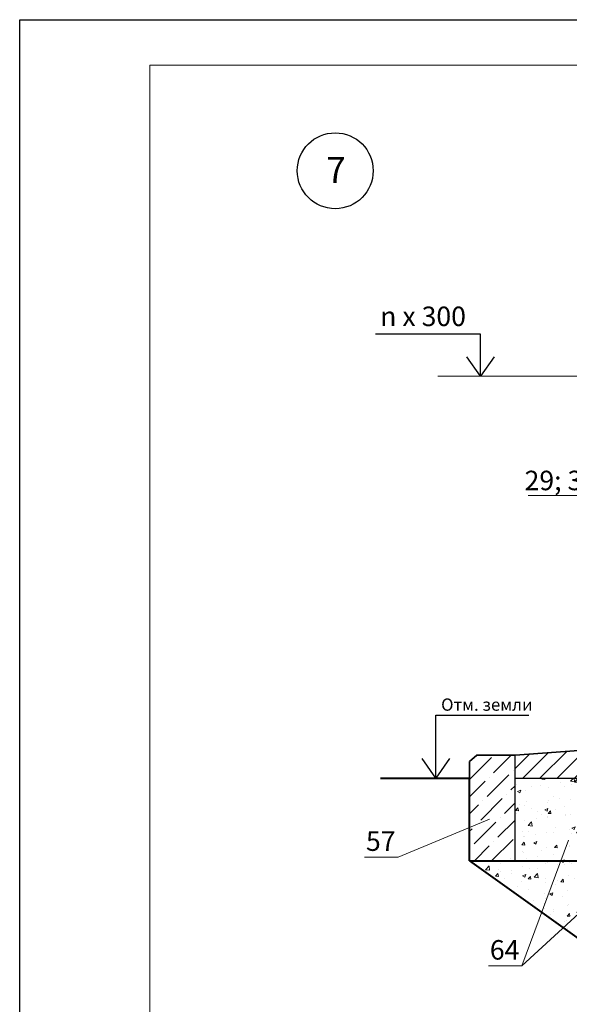
# Model space of a CAD drawing. Units: millimetres. Extents: x -876 to 4304, y -1915 to 476.
# Drawn here: x 2619 to 2704, y 324 to 476 of the extents above; entities that cross this region are included whole.
import ezdxf

# ---------------------------------------------------------------- set-up
doc = ezdxf.new("R2010")
doc.units = ezdxf.units.MM
doc.header["$MEASUREMENT"] = 0
doc.layers.get('0').update_dxf_attribs({"plot": 0})
for name, color, linetype, lineweight in [('вспомогательные линии', 161, 'Continuous', 13), ('Земля', 86, 'Continuous', 40), ('Надписи', 180, 'Continuous', 13), ('Стены', 14, 'Continuous', 30), ('Штампы', 7, 'Continuous', 15), ('Штрих', 151, 'Continuous', 9)]:
    doc.layers.add(name, color=color, linetype=linetype, lineweight=lineweight)
doc.styles.get("Standard").update_dxf_attribs({"font": 'TIMES.TTF'})
doc.dimstyles.new('ISO-25', dxfattribs={"dimtxt": 2.5, "dimasz": 1.5, "dimexe": 0.5, "dimexo": 0.5, "dimgap": 1, "dimtad": 1, "dimlfac": 100, "dimtxsty": 'Standard', "dimblk": 'OBLIQUE', "dimblk1": 'OBLIQUE', "dimblk2": 'OPEN', "dimcen": 1.5, "dimadec": 0, "dimazin": 0, "dimtfac": 1, "dimtmove": 1, "dimatfit": 3, "dimldrblk": 'OPEN30', "dimfxl": 0, "dimarcsym": 0})

# ---------------------------------------------------------------- blocks, each defined once
blk = doc.blocks.new('_Oblique')
at = {"color": 0, "linetype": 'ByBlock', "lineweight": -2}
blk.add_line((-0.5, -0.5), (0.5, 0.5), dxfattribs=at)
blk = doc.blocks.new('_Open')
at = {"color": 0, "linetype": 'ByBlock', "lineweight": -2}
for p, q in [((-1, 0.167), (0, 0)), ((-1, -0.167), (0, 0)), ((0, 0), (-1, 0))]:
    blk.add_line(p, q, dxfattribs=at)

msp = doc.modelspace()

# ---------------------------------------------------------------- hatches: boundary and pattern name
at = {"layer": 'Штрих', "linetype": 'Continuous'}
h = msp.add_hatch(dxfattribs=at)
h.set_pattern_fill('ANSI31', color=0, scale=15, style=0)
h.set_pattern_definition([(45, (-247.3011, 0), (-1.3258252, 1.3258252), [])])
h.paths.add_polyline_path([(2695.68827, 362.30978), (2695.68827, 358.80978), (2725.43397, 358.80978), (2725.43397, 363.61516), (2724.73397, 363.61516), (2724.73397, 364.54572)])
at = {"layer": 'Штрих'}
h = msp.add_hatch(dxfattribs=at)
h.set_pattern_fill('ANSI36', color=0, scale=15, style=0)
h.set_pattern_definition([(45, (-247.3011, 0), (0.9943689, 3.6460193), [4.6875, -0.9375, 0, -0.9375])])
h.paths.add_polyline_path([(2688.68827, 346.06057), (2695.68827, 346.06057), (2695.68827, 362.30978), (2689.80479, 362.30978), (2688.68827, 361.33624), (2688.68827, 358.80978)])
at = {"layer": 'Штрих', "linetype": 'Continuous'}
h = msp.add_hatch(dxfattribs=at)
h.set_pattern_fill('AR-CONC', color=0, scale=0.7, style=0)
h.set_pattern_definition([(50, (-247.301, 0), (5.020821, -0.439265), [0.525, -5.775]), (355, (-247.301, 0), (-0.971259, 5.265345), [0.42, -4.62]), (100.4514, (-246.8827, -0.0366), (4.049566, 4.826077), [0.446181, -4.907995]), (46.1842, (-247.301, 1.4), (7.470687, -1.158633), [0.7875, -8.6625]), (96.6356, (-246.6786, 1.3034), (6.542639, 6.818825), [0.669272, -7.361991]), (351.1842, (-247.301, 1.4), (6.542634, 6.81883), [0.63, -6.93]), (21, (-246.601, 1.05), (4.1783494, -2.818332), [0.525, -5.775]), (326, (-246.601, 1.05), (1.703207, 5.07605), [0.42, -4.62]), (71.4514, (-246.253, 0.815), (5.8815584, 2.2577135), [0.446181, -4.907995]), (37.5, (-247.3011, 0), (0.085119, 2.330257), [0, -4.564, 0, -4.69, 0, -4.6375]), (7.5, (-247.3011, 0), (1.8414868, 2.760882), [0, -2.674, 0, -4.459, 0, -1.7675]), (327.5, (-248.8621, 0), (3.736757, -0.1578841), [0, -1.75, 0, -5.46, 0, -7.245]), (317.5, (-249.562, 0), (4.0823032, 0.700735), [0, -2.275, 0, -3.626, 0, -5.145])])
h.paths.add_polyline_path([(2725.43397, 346.06057), (2725.43397, 358.80978), (2695.68827, 358.80978), (2695.68827, 346.06057)])
h.paths.add_polyline_path([(2712.53127, 328.99022), (2725.43397, 328.99022), (2725.43397, 346.06057), (2688.68827, 346.06057)])

# ---------------------------------------------------------------- linework, layer by layer
at = {"color": 0}
for p, q in [((2619.47262, 179.58034), (2619.47262, 475.58034)), ((2619.47262, 475.58034), (2829.47262, 475.58034))]:
    msp.add_line(p, q, dxfattribs=at)
at = {"layer": 'вспомогательные линии', "color": 0, "linetype": 'Continuous', "lineweight": 30}
msp.add_circle((2668.01623, 452.31822), 5.84184, dxfattribs=at)
at = {"layer": 'Земля', "color": 0}
for p, q in [((2675.00159, 358.80978), (2688.68827, 358.80978)), ((2688.68827, 346.06057), (2688.68827, 358.80978)), ((2688.68827, 346.06057), (2725.43397, 346.06057)), ((2688.68827, 346.06057), (2712.53127, 328.99022))]:
    msp.add_line(p, q, dxfattribs=at)
at = {"layer": 'Надписи', "color": 0, "linetype": 'Continuous'}
msp.add_line((2709.32043, 420.67441), (2683.78785, 420.67441), dxfattribs=at)
at = {"layer": 'Надписи', "color": 0}
for p, q in [((2720.5128, 402.31229), (2697.69491, 402.31229)), ((2677.68872, 346.6099), (2691.74042, 352.45777)), ((2696.74848, 329.87544), (2703.90374, 349.23853)), ((2677.68872, 346.6099), (2672.52124, 346.6099)), ((2709.02697, 341.22431), (2696.74848, 329.87544)), ((2696.74848, 329.87544), (2691.58101, 329.87544))]:
    msp.add_line(p, q, dxfattribs=at)
at = {"layer": 'Стены', "color": 0, "linetype": 'Continuous', "lineweight": 35, "ltscale": 0.5}
for p, q in [((2695.68827, 362.30978), (2724.73397, 364.54572)), ((2688.68827, 361.33624), (2689.80479, 362.30978)), ((2688.68827, 358.80978), (2688.68827, 361.33624)), ((2689.80479, 362.30978), (2695.68827, 362.30978))]:
    msp.add_line(p, q, dxfattribs=at)
at = {"layer": 'Стены', "color": 0}
for p, q in [((2695.68827, 346.06057), (2695.68827, 362.30978)), ((2695.68827, 358.80978), (2725.43397, 358.80978))]:
    msp.add_line(p, q, dxfattribs=at)
at = {"layer": 'Штампы', "color": 0}
for p, q in [((2639.47262, 186.58034), (2639.47262, 468.58034)), ((2639.47262, 468.58034), (2822.47262, 468.58034))]:
    msp.add_line(p, q, dxfattribs=at)

# ---------------------------------------------------------------- texts
at = {"layer": 'вспомогательные линии', "color": 0}
msp.add_text('7', height=4, dxfattribs=at).set_placement((2666.61881, 450.44405))
at = {"layer": 'Надписи', "color": 0, "linetype": 'Continuous'}
for s, height, p in [('n х 300', 3, (2674.94208, 428.40464)), ('29; 31; 32', 3, (2697.15347, 403.1298)), ('Отм. земли', 1.89, (2684.30783, 369.17328)), ('57', 3, (2672.74958, 347.59271)), ('64', 3, (2691.80934, 330.85825))]:
    msp.add_text(s, height=height, dxfattribs=at).set_placement(p)

# ---------------------------------------------------------------- leaders
at = {"layer": 'Надписи', "color": 0}
for points in [[(2690.36357, 420.67441), (2690.36357, 427.15809), (2674.23828, 427.15809)], [(2683.49368, 358.80978), (2683.49368, 368.46736), (2697.82938, 368.46736)]]:
    msp.add_leader(points, dimstyle='ISO-25', override={"dimasz": 3, "dimgap": 1, "dimtad": 0, "dimldrblk": 'Open90'}, dxfattribs=at)

doc.saveas('drawing.dxf')
